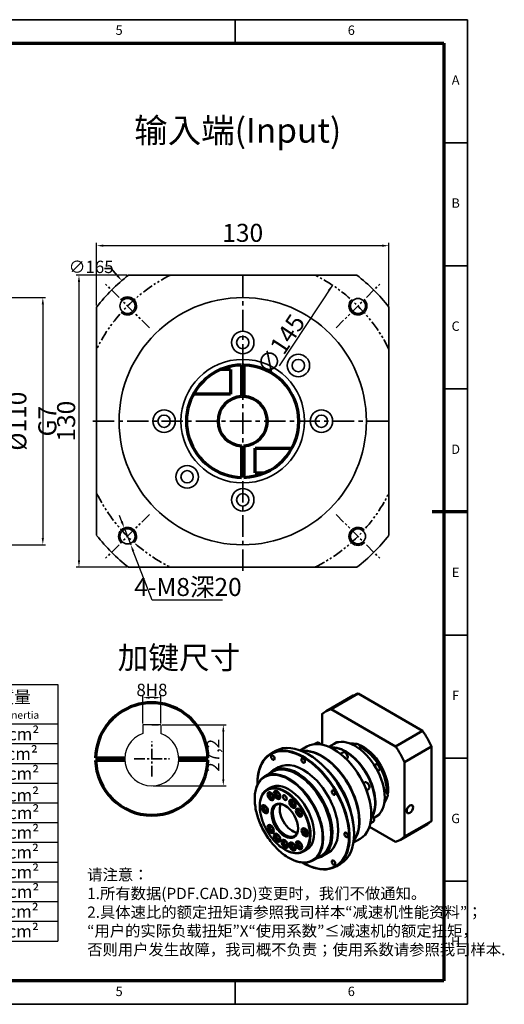
# Model space of a CAD drawing. Units: millimetres. Extents: x 2114 to 2750, y 507 to 945.
# Drawn here: x 2535 to 2750, y 507 to 945 of the extents above; entities that cross this region are included whole.
import ezdxf
from ezdxf.enums import TextEntityAlignment as Align

# ---------------------------------------------------------------- set-up
doc = ezdxf.new("R2010")
doc.units = ezdxf.units.MM
doc.header["$LTSCALE"] = 0.3
doc.linetypes.add('CENTER', pattern=[50.8, 31.75, -6.35, 6.35, -6.35])
doc.linetypes.add('PHANTOM2', pattern=[31.75, 15.875, -3.175, 3.175, -3.175, 3.175, -3.175])
for name, color, linetype, lineweight in [('1轮廓实线层', 7, 'Continuous', 70), ('2细线层', 4, 'Continuous', 35), ('3中心线层', 1, 'CENTER', 35), ('6文字层', 3, 'Continuous', 35), ('7标注层', 4, 'Continuous', 35), ('可见 (ISO)', 7, 'Continuous', 50), ('可见窄的 (ISO)', 7, 'Continuous', 35), ('图框层', 7, 'Continuous', 70), ('细实线', 7, 'Continuous', 18)]:
    doc.layers.add(name, color=color, linetype=linetype, lineweight=lineweight)
doc.layers.add('标注线', color=7, linetype='Continuous')
doc.styles.add('1', font='txt', dxfattribs={"width": 0.667})
doc.styles.add('HC_GBDIM', font='romans', dxfattribs={"width": 0.667, "bigfont": 'gbcbig'})
doc.styles.add('HC_TEXTSTYLE', font='isocp', dxfattribs={"width": 0.667, "bigfont": 'hzfs'})
doc.styles.add('仿宋0.8', font='txt', dxfattribs={"width": 0.8})
doc.dimstyles.new('1', dxfattribs={"dimtxt": 5.5, "dimasz": 3, "dimexe": 1.25, "dimexo": 0.625, "dimtad": 1, "dimtoh": 1, "dimdec": 1, "dimtxsty": '1', "dimcen": 2.5, "dimadec": 0, "dimazin": 0, "dimtfac": 1, "dimtdec": 1, "dimtmove": 0, "dimatfit": 3, "dimfxl": 1, "dimarcsym": 0})

# ---------------------------------------------------------------- blocks, each defined once
blk = doc.blocks.new('*U14')
at = {"layer": '1轮廓实线层'}
for p, q in [((272, 410), (272, 395)), ((-25, 200), (5, 200)), ((569, 200), (554, 200)), ((272, -10), (272, 5))]:
    blk.add_line(p, q, dxfattribs=at)
at = {"layer": '2细线层'}
for p, q in [((-25, -10), (-25, 410)), ((-25, 410), (569, 410)), ((74, 410), (74, 400)), ((173, 410), (173, 400)), ((272, 410), (272, 400)), ((371, 410), (371, 400)), ((470, 410), (470, 400)), ((569, 410), (569, -10)), ((-25, 357.5), (0, 357.5)), ((569, 357.5), (559, 357.5)), ((-25, 305), (0, 305)), ((569, 305), (559, 305)), ((-25, 252.5), (0, 252.5)), ((569, 252.5), (559, 252.5)), ((-25, 200), (0, 200)), ((569, 200), (559, 200)), ((-25, 147.5), (0, 147.5)), ((569, 147.5), (559, 147.5)), ((-25, 95), (0, 95)), ((569, 95), (559, 95)), ((-25, 42.5), (0, 42.5)), ((569, 42.5), (559, 42.5)), ((74, -10), (74, 0)), ((173, -10), (173, 0)), ((272, -10), (272, 0)), ((371, -10), (371, 0)), ((470, -10), (470, 0)), ((569, -10), (-25, -10))]:
    blk.add_line(p, q, dxfattribs=at)
at = {"layer": '图框层'}
for p, q in [((0, 0), (0, 400)), ((0, 400), (559, 400)), ((559, 400), (559, 0)), ((559, 0), (0, 0))]:
    blk.add_line(p, q, dxfattribs=at)
at = {"layer": '6文字层', "style": 'HC_GBDIM'}
for s, p in [('1', (24.5, 405)), ('2', (123.5, 405)), ('3', (222.5, 405)), ('4', (321.5, 405)), ('5', (420.5, 405)), ('6', (519.5, 405)), ('A', (-12.5, 383.75)), ('A', (564, 383.75)), ('B', (-12.5, 331.25)), ('B', (564, 331.25)), ('C', (-12.5, 278.75)), ('C', (564, 278.75)), ('D', (-12.5, 226.25)), ('D', (564, 226.25)), ('E', (-12.5, 173.75)), ('E', (564, 173.75)), ('F', (-12.5, 121.25)), ('F', (564, 121.25)), ('G', (-12.5, 68.75)), ('G', (564, 68.75)), ('H', (-12.5, 16.25)), ('H', (564, 16.25)), ('1', (24.5, -5)), ('2', (123.5, -5)), ('3', (222.5, -5)), ('4', (321.5, -5)), ('5', (420.5, -5)), ('6', (519.5, -5))]:
    blk.add_text(s, height=4, dxfattribs=at).set_placement(p, align=Align.MIDDLE)
blk = doc.blocks.new('trgfgfhyuuuuur')
at = {"layer": '1轮廓实线层', "linetype": 'ByBlock'}
for p, q in [((983.49, 326.16), (979.17, 326.16)), ((983.49, 326.16), (983.49, 315.16)), ((988.49, 328.16), (988.49, 314.15)), ((989.49, 328.15), (989.49, 314.15)), ((983.49, 315.16), (967.03, 315.16)), ((988.49, 292.17), (988.49, 278.16)), ((989.49, 292.17), (989.49, 278.17)), ((994.49, 280.16), (994.49, 291.16)), ((994.49, 291.16), (1010.94, 291.16)), ((994.49, 280.16), (998.81, 280.16))]:
    blk.add_line(p, q, dxfattribs=at)
for centre, radius, start, end in [((988.96, 303.16), 25, 91.0912, 126.9524), ((988.96, 303.16), 25, 271.2008, 88.7992), ((988.96, 303.16), 25, 126.7577, 268.9088), ((988.99, 303.16), 11, 92.6053, 267.3947), ((988.99, 303.16), 11, 272.6053, 87.3947)]:
    blk.add_arc(centre, radius, start, end, dxfattribs=at)
blk = doc.blocks.new('*D32')
at = {"color": 0, "lineweight": -2, "transparency": 16777216}
for p, q in [((2568.87, 818.21), (2568.87, 846.14)), ((2698.87, 818.21), (2698.87, 846.14)), ((2695.87, 844.89), (2571.87, 844.89))]:
    blk.add_line(p, q, dxfattribs=at)
at = {"color": 0, "transparency": 16777216}
for points in [[(2571.87, 845.39), (2571.87, 844.39), (2568.87, 844.89)], [(2695.87, 844.39), (2695.87, 845.39), (2698.87, 844.89)]]:
    blk.add_solid(points, dxfattribs=at)
at = {"layer": 'Defpoints', "color": 0, "transparency": 16777216}
for p in [(2568.87, 844.89), (2568.87, 817.59), (2698.87, 817.59)]:
    blk.add_point(p, dxfattribs=at)
at = {"color": 0, "transparency": 16777216, "insert": (2633.87, 849.56), "char_height": 8, "attachment_point": 5, "style": '1'}
blk.add_mtext('130', dxfattribs=at)
blk = doc.blocks.new('*D33')
at = {"color": 0, "lineweight": -2, "transparency": 16777216}
for p, q in [((2582.44, 831.78), (2559.76, 831.78)), ((2561.01, 828.78), (2561.01, 704.78)), ((2582.44, 701.78), (2559.76, 701.78))]:
    blk.add_line(p, q, dxfattribs=at)
at = {"color": 0, "transparency": 16777216}
for points in [[(2561.51, 828.78), (2560.51, 828.78), (2561.01, 831.78)], [(2560.51, 704.78), (2561.51, 704.78), (2561.01, 701.78)]]:
    blk.add_solid(points, dxfattribs=at)
at = {"layer": 'Defpoints', "color": 0, "transparency": 16777216}
for p in [(2583.07, 831.78), (2561.01, 701.78), (2583.07, 701.78)]:
    blk.add_point(p, dxfattribs=at)
at = {"color": 0, "transparency": 16777216, "insert": (2556.34, 766.78), "char_height": 8, "attachment_point": 5, "rotation": 90, "style": '1'}
blk.add_mtext('130', dxfattribs=at)
blk = doc.blocks.new('*D34')
at = {"color": 0, "lineweight": -2, "transparency": 16777216}
blk.add_line((2673.74, 827.34), (2650.09, 791.42), dxfattribs=at)
at = {"color": 0, "transparency": 16777216}
blk.add_solid([(2672.51, 824.56), (2671.67, 825.11), (2673.74, 827.34)], dxfattribs=at)
at = {"layer": 'Defpoints', "color": 0, "transparency": 16777216}
for p in [(2673.74, 827.34), (2594.01, 706.23)]:
    blk.add_point(p, dxfattribs=at)
at = {"color": 0, "transparency": 16777216, "insert": (2650.78, 800.96), "char_height": 8, "attachment_point": 5, "rotation": 56.6413, "style": '1'}
blk.add_mtext('∅145{}{{\\H0.7x;}{}}', dxfattribs=at)
blk = doc.blocks.new('*D35')
at = {"color": 0, "lineweight": -2, "transparency": 16777216}
for p, q in [((2580.07, 722.04), (2578.98, 724.84)), ((2581.16, 719.25), (2584.06, 711.79)), ((2593.62, 687.17), (2585.14, 708.99)), ((2624.8, 687.17), (2593.62, 687.17))]:
    blk.add_line(p, q, dxfattribs=at)
at = {"color": 0, "transparency": 16777216}
for points in [[(2579.6, 721.86), (2580.54, 722.22), (2581.16, 719.25)], [(2585.61, 709.17), (2584.68, 708.81), (2584.06, 711.79)]]:
    blk.add_solid(points, dxfattribs=at)
at = {"layer": 'Defpoints', "color": 0, "transparency": 16777216}
for p in [(2581.16, 719.25), (2584.06, 711.79)]:
    blk.add_point(p, dxfattribs=at)
at = {"color": 0, "transparency": 16777216, "insert": (2609.52, 692.99), "char_height": 8, "attachment_point": 5, "style": '1'}
blk.add_mtext('4-M8深20{}{{\\H0.7x;}{}}', dxfattribs=at)
blk = doc.blocks.new('*D38')
at = {"color": 0, "lineweight": -2, "transparency": 16777216}
for p, q in [((2529.13, 821.78), (2546.19, 821.78)), ((2544.94, 818.78), (2544.94, 714.78)), ((2529.13, 711.78), (2546.19, 711.78))]:
    blk.add_line(p, q, dxfattribs=at)
at = {"color": 0, "transparency": 16777216}
for points in [[(2545.44, 818.78), (2544.44, 818.78), (2544.94, 821.78)], [(2544.44, 714.78), (2545.44, 714.78), (2544.94, 711.78)]]:
    blk.add_solid(points, dxfattribs=at)
at = {"layer": 'Defpoints', "color": 0, "transparency": 16777216}
for p in [(2528.51, 821.78), (2528.51, 711.78), (2544.94, 711.78)]:
    blk.add_point(p, dxfattribs=at)
at = {"color": 0, "transparency": 16777216, "insert": (2540.27, 766.78), "char_height": 8, "attachment_point": 5, "rotation": 90, "style": '1'}
blk.add_mtext('%%c110{}{ G7{\\H0.7x;}{}}', dxfattribs=at)
blk = doc.blocks.new('hjhgjghjghfjg')
at = {"lineweight": 25}
for p, q in [((2991.82, 684.12), (3211.47, 684.12)), ((3131.4, 664.16), (3131.4, 684.12)), ((3151.57, 554.27), (3151.57, 684.12)), ((3211.47, 684.12), (3211.47, 524.3)), ((3131.4, 674.14), (3211.47, 674.14)), ((3219.59, 674.28), (3339.61, 674.24)), ((3219.59, 674.28), (3219.59, 544.49)), ((3259.58, 544.52), (3259.53, 674.28)), ((3339.61, 544.43), (3339.61, 674.73)), ((3339.61, 674.32), (3459.42, 674.32)), ((3339.61, 674.32), (3339.61, 544.53)), ((3399.52, 674.32), (3399.52, 544.53)), ((3459.42, 674.32), (3459.42, 544.53)), ((2991.82, 664.16), (3211.47, 664.18)), ((2991.82, 654.17), (3211.67, 654.17)), ((3219.59, 654.31), (3339.61, 654.43)), ((3339.61, 654.35), (3459.42, 654.35)), ((2991.82, 644.19), (3211.47, 644.14)), ((3219.59, 644.33), (3339.65, 644.37)), ((3399.52, 644.37), (3459.42, 644.37)), ((2991.82, 634.2), (3211.47, 634.2)), ((3219.59, 634.34), (3339.65, 634.3)), ((3399.52, 634.39), (3459.42, 634.38)), ((2991.82, 624.22), (3211.47, 624.22)), ((3219.59, 624.36), (3339.65, 624.45)), ((3399.52, 624.4), (3459.42, 624.4)), ((2991.82, 614.24), (3211.47, 614.24)), ((3219.59, 614.37), (3339.65, 614.2)), ((3399.52, 614.41), (3459.42, 614.41)), ((2991.82, 604.25), (3211.47, 604.25)), ((3219.59, 604.39), (3339.61, 604.43)), ((3399.52, 604.41), (3459.42, 604.43)), ((3219.59, 594.41), (3339.61, 594.35)), ((3399.52, 594.45), (3459.42, 594.45)), ((2991.82, 584.28), (3211.47, 584.28)), ((3219.59, 584.42), (3339.61, 584.43)), ((3399.52, 584.46), (3459.42, 584.46)), ((2991.82, 574.3), (3211.47, 574.3)), ((3219.59, 574.44), (3339.61, 574.35)), ((3399.52, 574.48), (3459.42, 574.48)), ((3219.59, 564.45), (3339.61, 564.59)), ((3399.52, 564.49), (3459.42, 564.49)), ((2991.82, 554.33), (3211.47, 554.33)), ((3219.59, 554.47), (3339.61, 554.46)), ((3399.52, 554.51), (3459.42, 554.51)), ((2991.82, 544.35), (3211.47, 544.35)), ((3045.98, 544.35), (3046.04, 524.38)), ((3098.77, 544.35), (3098.77, 524.38)), ((3157.34, 544.35), (3157.34, 524.38)), ((3219.59, 544.49), (3339.61, 544.58)), ((3339.61, 544.53), (3459.42, 544.53)), ((2991.82, 524.38), (3211.47, 524.38))]:
    blk.add_line(p, q, dxfattribs=at)
blk.add_line((2991.82, 684.12), (2991.82, 524.38))
at = {"layer": '标注线', "color": 0, "lineweight": 25}
for p, q in [((3056.13, 524.38), (3056.13, 543.78)), ((3079.07, 534.08), (3079.07, 540.75)), ((3079.07, 540.75), (3093.46, 537.72)), ((3046.42, 534.08), (3065.83, 534.08)), ((3076.64, 534.08), (3095.89, 534.08)), ((3079.07, 534.08), (3079.07, 527.41)), ((3093.46, 534.08), (3093.46, 537.72)), ((3093.46, 534.08), (3093.46, 530.44)), ((3079.07, 527.41), (3093.46, 530.44))]:
    blk.add_line(p, q, dxfattribs=at)
for radius in [6.67, 3.64]:
    blk.add_circle((3056.13, 534.08), radius, dxfattribs=at)
at = {"layer": '6文字层', "color": 3, "lineweight": 25, "char_height": 6.24, "width": 89.2126, "attachment_point": 5, "style": '仿宋0.8'}
for s, insert in [('P1', (3141.02, 680.5)), ('≤4 arcmin', (3179.42, 680.26)), ('额定输出扭矩\\PNominal output torque', (3299.03, 664.48)), ('P2', (3140.53, 669.21)), ('≤6 arcmin', (3178.93, 668.97)), ('减速比\\PRatio', (3239.25, 664.98)), ('急停扭矩\\P{\\H0.6x;Emergency stop torque\\P}', (3370.11, 664.06)), ('转动惯量\\P{\\H0.6x;Moment of inertia\\P}', (3428.75, 663.99)), ('25 Nm/arcmin', (3178.67, 659.19)), ('6700 N', (3179.08, 649.77)), ('1：15', (3239.01, 649.19)), ('208Nm', (3295.2, 649.01)), ('0.47kg.cm{\\fArial|b0|i0|c0|p34;²\\P}', (3427.91, 649.17)), ('3000 N', (3178.85, 639.51)), ('1：20', (3238.98, 639.37)), ('290Nm', (3295.14, 639.17)), ('0.47kg.cm{\\fArial|b0|i0|c0|p34;²\\P}', (3427.19, 639.23)), ('≥94％', (3178.78, 629.86)), ('1：25', (3238.88, 629.1)), ('330Nm', (3295.27, 629.58)), ('0.47kg.cm{\\fArial|b0|i0|c0|p34;²\\P}', (3427.83, 629.22)), ('4000 rpm/min', (3179.1, 619.19)), ('1：30', (3238.98, 619.55)), ('330Nm', (3295.58, 619.73)), ('0.47kg.cm{\\fArial|b0|i0|c0|p34;²\\P}', (3427.83, 618.28)), ('8000 rpm/min', (3179.71, 608.93)), ('1：35', (3238.98, 609.29)), ('330Nm', (3295.58, 609.7)), ('0.47kg.cm{\\fArial|b0|i0|c0|p34;²\\P}', (3427.94, 609.34)), ('20000 hr\\P{\\H0.9x;(连续运转10000hr)\\P}', (3180.36, 594.48)), ('1：40', (3239.08, 599.63)), ('330Nm', (3295.04, 599.8)), ('{\\H0.9x;3倍于额定（瞬时）}\\P{\\H0.5x;3 Times Ncminal output torque\\P}', (3368.89, 599.72)), ('0.47kg.cm{\\fArial|b0|i0|c0|p34;²\\P}', (3427.86, 599.41)), ('1：50', (3239.18, 589.67)), ('330Nm', (3294.78, 589.86)), ('0.44kg.cm{\\fArial|b0|i0|c0|p34;²\\P}', (3427.74, 589.41)), ('IP65', (3179.23, 579.78)), ('310Nm', (3294.91, 579.15)), ('0.44kg.cm{\\fArial|b0|i0|c0|p34;²\\P}', (3427.85, 579.4)), ('1：60', (3238.95, 577.64)), ('1：70', (3238.65, 569.04)), ('300Nm', (3294.74, 569.55)), ('0.44kg.cm{\\fArial|b0|i0|c0|p34;²\\P}', (3427.93, 569.48)), ('-10℃～+90℃', (3176.96, 564.66)), ('1：80', (3238.4, 559.68)), ('260Nm', (3294.32, 560.11)), ('0.44kg.cm{\\fArial|b0|i0|c0|p34;²\\P}', (3427.61, 559.47)), ('1：100', (3238.65, 549.84)), ('140Nm', (3293.77, 549.83)), ('0.44kg.cm{\\fArial|b0|i0|c0|p34;²\\P}', (3427.68, 549.44)), ('单位  units\\Pmm', (3020.32, 534.34)), ('重量 weight\\P≈9.5kg', (3124.82, 534.16)), ('速比\\Pi=15～100', (3183.46, 534.76))]:
    blk.add_mtext(s, dxfattribs=dict(at, insert=insert))
at = {"layer": '7标注层', "color": 3, "lineweight": 25, "attachment_point": 5, "style": '仿宋0.8'}
for s, insert, char_height, width in [('{\\W0.9;*回程间隙（背隙）Back lash\\P}', (3059.78, 673.44), 7.1705, 179.1053), ('{\\W0.9;扭 转 刚 性   Torsional rigidity\\P}', (3060.83, 659.02), 6.24, 179.1053), ('{\\W0.9;容 许 径 向 力  Maximum radial load\\P}', (3066.3, 649.39), 6.24, 179.1053), ('{\\W0.9;容 许 轴 向 力   Maximum axial load\\P}', (3066.3, 639.24), 6.24, 179.1053), ('{\\W0.9;传 动 效 率 Transmission efficienncy\\P}', (3068.12, 629.1), 6.24, 179.1053), ('{\\W0.9;额 定 输 入 转 速 Nominal input speed\\P}', (3069.68, 618.69), 6.24, 179.1053), ('{\\W0.9;最 大 输 入 转 速 Maximum input speed\\P}', (3068.9, 609.06), 6.24, 179.1053), ('{\\W0.9;使用寿命\\PService life\\P}', (3063.46, 595.3), 6.24, 179.1053), ('{\\W0.9;防护等级 Protection degree\\P}', (3062.4, 579.53), 6.24, 179.1053), ('{\\W0.9;使用环境温度\\PTemperature of working environmental\\P}', (3070.1, 564.66), 6.24, 179.1053), ('{\\W0.9;特      性     参     数   Perfmance parameter\\P}', (3109.77, 549.67), 6.24, 255.0306)]:
    blk.add_mtext(s, dxfattribs=dict(at, insert=insert, char_height=char_height, width=width))
blk = doc.blocks.new('*D43')
at = {"layer": '7标注层', "color": 0, "lineweight": -2, "transparency": 16777216}
for p, q in [((2589.42, 632.28), (2589.42, 645)), ((2597.42, 632.28), (2597.42, 645)), ((2594.42, 643.75), (2592.42, 643.75))]:
    blk.add_line(p, q, dxfattribs=at)
at = {"layer": '7标注层', "color": 0, "transparency": 16777216}
for points in [[(2592.42, 644.25), (2592.42, 643.25), (2589.42, 643.75)], [(2594.42, 643.25), (2594.42, 644.25), (2597.42, 643.75)]]:
    blk.add_solid(points, dxfattribs=at)
at = {"layer": 'Defpoints', "color": 0, "transparency": 16777216}
for p in [(2589.42, 643.75), (2589.42, 631.65), (2597.42, 631.65)]:
    blk.add_point(p, dxfattribs=at)
at = {"layer": '7标注层', "color": 0, "lineweight": 25, "transparency": 16777216, "insert": (2593.47, 647.16), "char_height": 5.5, "attachment_point": 5, "style": '1'}
blk.add_mtext('8{}{H8{\\H0.7x;}{}}', dxfattribs=at)
blk = doc.blocks.new('*D44')
at = {"layer": '7标注层', "color": 0, "lineweight": -2, "transparency": 16777216}
for p, q in [((2598.04, 631.65), (2626.48, 631.65)), ((2625.23, 628.65), (2625.23, 607.45)), ((2594.04, 604.45), (2626.48, 604.45))]:
    blk.add_line(p, q, dxfattribs=at)
at = {"layer": '7标注层', "color": 0, "transparency": 16777216}
for points in [[(2625.73, 628.65), (2624.73, 628.65), (2625.23, 631.65)], [(2624.73, 607.45), (2625.73, 607.45), (2625.23, 604.45)]]:
    blk.add_solid(points, dxfattribs=at)
at = {"layer": 'Defpoints', "color": 0, "transparency": 16777216}
for p in [(2597.42, 631.65), (2593.42, 604.45), (2625.23, 604.45)]:
    blk.add_point(p, dxfattribs=at)
at = {"layer": '7标注层', "color": 0, "lineweight": 25, "transparency": 16777216, "insert": (2621.43, 618.08), "char_height": 5.5, "attachment_point": 5, "rotation": 90, "style": '1'}
blk.add_mtext('27,2', dxfattribs=at)

msp = doc.modelspace()

# ---------------------------------------------------------------- linework, layer by layer
for p, q in [((2597.42, 631.65), (2589.42, 631.65)), ((2589.42, 631.65), (2589.42, 627.76)), ((2593.42, 631.65), (2596.42, 631.65)), ((2597.42, 631.65), (2597.42, 627.76))]:
    msp.add_line(p, q)
msp.add_arc((2593.42, 616.45), 12, 109.4712, 70.5288)
at = {"layer": '1轮廓实线层', "linetype": 'ByBlock'}
for p, q in [((2568.42, 616.93), (2581.43, 616.93)), ((2568.42, 615.93), (2581.43, 615.93)), ((2605.41, 616.93), (2618.41, 616.93)), ((2605.41, 615.93), (2618.41, 615.93))]:
    msp.add_line(p, q, dxfattribs=at)
for start, end in [(1.0912, 143.3117), (143.0476, 178.9088), (181.2008, 358.7992)]:
    msp.add_arc((2593.42, 616.45), 25, start, end, dxfattribs=at)
at = {"layer": '3中心线层'}
for p, q in [((2633.87, 700.13), (2633.87, 833.44)), ((2567.22, 766.78), (2700.53, 766.78))]:
    msp.add_line(p, q, dxfattribs=at)
at = {"layer": '3中心线层', "linetype": 'PHANTOM2'}
for p, q in [((2592.33, 808.33), (2572.88, 827.77)), ((2675.41, 808.33), (2694.86, 827.77)), ((2592.33, 725.24), (2572.88, 705.8)), ((2675.41, 725.24), (2694.86, 705.8))]:
    msp.add_line(p, q, dxfattribs=at)
at = {"layer": '3中心线层', "ltscale": 0.5}
for p, q in [((2593.42, 608.65), (2593.42, 624.25)), ((2585.62, 616.45), (2601.22, 616.45))]:
    msp.add_line(p, q, dxfattribs=at)
at = {"layer": '3中心线层', "linetype": 'PHANTOM2'}
for start, end in [(116.2916, 153.7084), (26.2916, 63.7084), (206.2916, 243.7084), (296.2916, 333.7084)]:
    msp.add_arc((2633.87, 766.78), 72.5, start, end, dxfattribs=at)
at = {"layer": '7标注层'}
for p, q in [((2572.36, 834.74), (2575.36, 834.74)), ((2575.36, 834.74), (2578.08, 831.58)), ((2684.68, 831.78), (2583.07, 831.78)), ((2568.87, 817.59), (2568.87, 715.98)), ((2698.87, 715.98), (2698.87, 817.59)), ((2583.07, 701.78), (2684.68, 701.78))]:
    msp.add_line(p, q, dxfattribs=at)
for centre, radius in [((2633.87, 766.78), 55), ((2582.61, 818.05), 3.35), ((2685.14, 818.05), 3.35), ((2633.87, 801.78), 5), ((2633.87, 801.78), 2.75), ((2633.87, 766.78), 27.5), ((2658.62, 791.53), 5), ((2658.62, 791.53), 2.75), ((2598.87, 766.78), 5), ((2668.87, 766.78), 5), ((2598.87, 766.78), 2.75), ((2668.87, 766.78), 2.75), ((2609.12, 742.03), 5), ((2609.12, 742.03), 2.75), ((2633.87, 731.78), 5), ((2633.87, 731.78), 2.75), ((2582.61, 715.52), 3.35), ((2685.14, 715.52), 3.35)]:
    msp.add_circle(centre, radius, dxfattribs=at)
for centre, radius, start, end in [((2633.87, 766.78), 82.5, 128.0123, 141.9877), ((2633.87, 766.78), 82.5, 38.0123, 51.9877), ((2582.61, 818.05), 4, 226.5808, 135), ((2685.14, 818.05), 4, 136.5808, 45), ((2582.61, 715.52), 4, 316.5808, 225), ((2685.14, 715.52), 4, 46.5808, 315), ((2633.87, 766.78), 82.5, 218.0123, 231.9877), ((2633.87, 766.78), 82.5, 308.0123, 321.9877)]:
    msp.add_arc(centre, radius, start, end, dxfattribs=at)
msp.add_solid([(2577.7, 831.25), (2578.46, 831.9), (2580.04, 829.3)], dxfattribs=at)
at = {"layer": '可见 (ISO)'}
for p, q in [((2683.04, 644.63), (2671.02, 637.69)), ((2673.15, 638.64), (2685.17, 645.58)), ((2713.91, 628.98), (2685.17, 645.58)), ((2669.14, 636.32), (2669.14, 622.86)), ((2701.89, 622.04), (2673.15, 638.64)), ((2713.91, 628.98), (2701.89, 622.04)), ((2665.69, 623.04), (2666.79, 623.68)), ((2672.22, 621.87), (2674.5, 623.18)), ((2674.5, 623.18), (2675.77, 623.92)), ((2683.4, 622.51), (2684.37, 623.07)), ((2648.42, 620.02), (2646.44, 618.88)), ((2659.42, 620.25), (2662.44, 621.99)), ((2663.06, 618.5), (2662.92, 618.58)), ((2674.37, 620.77), (2674.29, 620.82)), ((2677.36, 618.73), (2678.41, 619.34)), ((2686.96, 621.42), (2686.87, 621.47)), ((2705.91, 615.09), (2717.93, 622.03)), ((2717.93, 588.84), (2717.93, 622.03)), ((2669, 617.67), (2668.91, 617.72)), ((2680.04, 616.35), (2680.11, 616.4)), ((2682.57, 617.61), (2682.52, 617.65)), ((2692.42, 613.67), (2692.97, 613.99)), ((2705.91, 581.9), (2705.91, 615.09)), ((2647.17, 610.75), (2643.77, 608.79)), ((2649.79, 612.73), (2647.25, 611.26)), ((2693.92, 611.07), (2694.47, 611.39)), ((2640.43, 605.44), (2640.43, 605.6)), ((2687.57, 605.66), (2688.08, 605.95)), ((2646.29, 603.78), (2644.88, 602.96)), ((2688.93, 602.51), (2689.78, 603)), ((2692.4, 600.58), (2692.41, 600.51)), ((2697.9, 602.47), (2697.9, 602.37)), ((2697.06, 598.84), (2698.03, 599.4)), ((2691.04, 591.89), (2691.04, 591.79)), ((2685.67, 588.79), (2685.67, 588.69)), ((2690.62, 587.71), (2691.83, 588.4)), ((2692.11, 590.17), (2693.2, 590.79)), ((2693.2, 590.79), (2694.47, 591.53)), ((2716.04, 587.47), (2704.02, 580.53)), ((2717.93, 588.84), (2705.91, 581.9)), ((2683.42, 583.23), (2683.42, 583.07)), ((2690.23, 586.32), (2701.89, 579.59)), ((2683.12, 579.2), (2686.14, 580.94)), ((2662.29, 576.07), (2660.88, 575.25)), ((2671.79, 574.63), (2669.25, 573.16)), ((2660.79, 570.17), (2660.94, 570.08)), ((2668.77, 573.34), (2665.37, 571.38)), ((2677.42, 569.79), (2675.44, 568.65))]:
    msp.add_line(p, q, dxfattribs=at)
at = {"layer": '可见 (ISO)', "extrusion": (0, 0, -1)}
for centre, major_axis, start_param, end_param in [((2699.54, 616.05), (-16.5, 28.58), 0, 0.121959), ((2687.52, 609.11), (-16.5, 28.58), 6.161227, 6.405144), ((2699.54, 616.05), (-16.5, 28.58), 1.448838, 1.692755), ((2660.94, 593.76), (-14.5, 25.11), 5.497787, 10.210176), ((2662.92, 594.9), (14.5, -25.11), 3.141593, 6.283185), ((2674.29, 601.47), (11.85, -20.52), 3.141593, 6.283185), ((2683.85, 606.99), (-9.35, 16.19), 0, 0.785398), ((2687.52, 609.11), (-7.8, 13.51), 0.229742, 0.505215), ((2687.04, 608.83), (-7.8, 13.51), 0.33447, 0.503738), ((2686.87, 608.74), (-7.8, 13.51), 0.377979, 0.503738), ((2683.85, 606.99), (9.35, -16.19), 3.926991, 4.712389), ((2687.52, 609.11), (7.8, -13.51), 3.734618, 5.69016), ((2660.79, 593.68), (14.4, -24.94), 2.339119, 7.085659), ((2669.07, 598.46), (11.85, -20.52), 3.362752, 6.062026), ((2668.91, 598.37), (11.85, -20.52), 3.382259, 6.042519), ((2663.06, 594.99), (14.4, -24.94), 3.926991, 5.497787), ((2679.67, 604.58), (9.35, -16.19), 3.381769, 5.953896), ((2679.53, 604.5), (-9.35, 16.19), 0.262623, 2.798809), ((2674.37, 601.52), (11.79, -20.42), 3.926991, 5.497787), ((2687.04, 608.83), (-7.8, 13.51), 0.687474, 2.454119), ((2686.87, 608.74), (7.8, -13.51), 3.854092, 5.570686), ((2686.96, 608.79), (7.74, -13.41), 3.926991, 5.497787), ((2687.52, 609.11), (16.5, -28.58), 4.59043, 4.834348), ((2658.25, 592.21), (-11, 19.05), 6.092203, 9.615761), ((2657.97, 592.05), (-10.8, 18.71), 0, 3.141593), ((2660.79, 593.68), (-11, 19.05), 0, 3.141593), ((2669, 598.42), (-11.79, 20.42), 0.785398, 2.356194), ((2679.6, 604.54), (-9.29, 16.09), 1.013198, 2.128395), ((2665.89, 596.62), (11.85, -20.52), 4.215819, 5.208959), ((2665.67, 596.5), (-12, 20.78), 1.11988, 2.021713), ((2683.85, 606.99), (9.35, -16.19), 4.712389, 5.497787), ((2654.29, 589.92), (-8, 13.86), 0, 3.141593), ((2646.72, 600.1), (-1, 1.73), 3.355349, 6.069429), ((2649.61, 600.66), (-1, 1.73), 3.355349, 6.069429), ((2652.88, 589.11), (-4, 6.93), 2.380892, 7.043886), ((2655.99, 590.9), (-4, 6.93), 3.541039, 5.883739), ((2656.43, 596.73), (-1, 1.73), 3.355349, 6.069429), ((2683.85, 606.99), (9.35, -16.19), 5.497787, 6.283185), ((2687.52, 609.11), (7.8, -13.51), 5.77797, 6.053443), ((2687.04, 608.83), (7.8, -13.51), 5.779447, 5.948716), ((2686.87, 608.74), (7.8, -13.51), 5.779447, 5.905206), ((2644.11, 594.33), (-1, 1.73), 3.355349, 6.069429), ((2659.32, 592.83), (-1, 1.73), 3.355349, 6.069429), ((2699.54, 616.05), (16.5, -28.58), 6.161227, 6.283185), ((2646.72, 585.55), (-1, 1.73), 3.355349, 6.069429), ((2649.61, 581.65), (-1, 1.73), 3.355349, 6.069429), ((2661.93, 584.05), (-1, 1.73), 3.355349, 6.069429), ((2653.02, 578.9), (-1, 1.73), 3.355349, 6.069429), ((2656.43, 577.72), (-1, 1.73), 3.355349, 6.069429), ((2659.32, 578.28), (-1, 1.73), 3.355349, 6.069429), ((2687.52, 609.11), (16.5, -28.58), 6.161227, 6.405144)]:
    msp.add_ellipse(centre, major_axis=major_axis, ratio=0.57735, start_param=start_param, end_param=end_param, dxfattribs=at)
for centre, major_axis in [((2647.29, 617.06), (0.55, -0.953)), ((2660.79, 615.73), (0.55, -0.953)), ((2646.29, 599.86), (1, -1.73)), ((2646.72, 600.1), (0.492, -0.852)), ((2649.18, 600.42), (1, -1.73)), ((2649.61, 600.66), (0.492, -0.852)), ((2652.59, 599.23), (0.6, -1.04)), ((2674.29, 601.47), (0.55, -0.953)), ((2643.68, 594.09), (1, -1.73)), ((2652.59, 588.94), (4.2, -7.27)), ((2656, 596.48), (1, -1.73)), ((2656.43, 596.73), (0.492, -0.852)), ((2708.24, 594.13), (1, 1.73)), ((2644.11, 594.33), (0.492, -0.852)), ((2658.89, 592.58), (1, -1.73)), ((2659.32, 592.83), (0.492, -0.852)), ((2646.29, 585.31), (1, -1.73)), ((2646.72, 585.55), (0.492, -0.852)), ((2649.18, 581.41), (1, -1.73)), ((2661.5, 583.8), (1, -1.73)), ((2661.93, 584.05), (0.492, -0.852)), ((2679.89, 582.66), (0.55, -0.953)), ((2649.61, 581.65), (0.492, -0.852)), ((2652.59, 578.66), (1, -1.73)), ((2653.02, 578.9), (0.492, -0.852)), ((2656, 577.47), (1, -1.73)), ((2656.43, 577.72), (0.492, -0.852)), ((2658.89, 578.03), (1, -1.73)), ((2659.32, 578.28), (0.492, -0.852)), ((2674.29, 570.3), (0.55, -0.953))]:
    msp.add_ellipse(centre, major_axis=major_axis, ratio=0.57735, dxfattribs=at)
at = {"layer": '可见 (ISO)'}
for points, knots in [([(2668.53, 622.97), (2668.48, 623.03), (2668.43, 623.09), (2668.27, 623.29), (2668.14, 623.41), (2667.87, 623.62), (2667.72, 623.7), (2667.41, 623.79), (2667.26, 623.81), (2667, 623.77), (2666.89, 623.74), (2666.79, 623.68)], [5.638127, 5.638127, 5.638127, 5.638127, 5.790859, 5.790859, 6.147858, 6.147858, 6.508779, 6.508779, 6.8372, 6.8372, 7.068583, 7.068583, 7.068583, 7.068583]), ([(2676.45, 623.92), (2676.42, 623.93), (2676.39, 623.94), (2676.24, 623.99), (2676.12, 624.01), (2675.92, 623.99), (2675.84, 623.96), (2675.77, 623.92)], [6.4036393, 6.4036393, 6.4036393, 6.4036393, 6.4921873, 6.4921873, 6.8200709, 6.8200709, 7.0685835, 7.0685835, 7.0685835, 7.0685835]), ([(2686.11, 620.73), (2686.15, 620.8), (2686.17, 620.87), (2686.22, 621.08), (2686.22, 621.21), (2686.19, 621.5), (2686.16, 621.64), (2686.06, 621.94), (2685.99, 622.09), (2685.83, 622.36), (2685.74, 622.49), (2685.54, 622.73), (2685.43, 622.83), (2685.19, 623), (2685.07, 623.06), (2684.84, 623.14), (2684.72, 623.16), (2684.52, 623.13), (2684.44, 623.11), (2684.37, 623.07)], [4.276451, 4.276451, 4.276451, 4.276451, 4.503644, 4.503644, 4.831541, 4.831541, 5.165153, 5.165153, 5.496661, 5.496661, 5.827105, 5.827105, 6.158592, 6.158592, 6.492187, 6.492187, 6.820071, 6.820071, 7.068583, 7.068583, 7.068583, 7.068583]), ([(2680.11, 616.4), (2680.21, 616.45), (2680.29, 616.53), (2680.43, 616.7), (2680.49, 616.81), (2680.56, 617.06), (2680.58, 617.2), (2680.58, 617.52), (2680.55, 617.69), (2680.46, 618.03), (2680.39, 618.2), (2680.22, 618.52), (2680.12, 618.67), (2679.89, 618.95), (2679.76, 619.07), (2679.48, 619.27), (2679.34, 619.35), (2679.03, 619.45), (2678.88, 619.47), (2678.62, 619.43), (2678.51, 619.4), (2678.41, 619.34)], [3.926991, 3.926991, 3.926991, 3.926991, 4.156322, 4.156322, 4.408503, 4.408503, 4.719834, 4.719834, 5.077039, 5.077039, 5.436077, 5.436077, 5.790859, 5.790859, 6.147858, 6.147858, 6.508779, 6.508779, 6.8372, 6.8372, 7.068583, 7.068583, 7.068583, 7.068583]), ([(2694.47, 611.39), (2694.55, 611.44), (2694.62, 611.5), (2694.73, 611.67), (2694.77, 611.77), (2694.82, 612), (2694.82, 612.14), (2694.79, 612.42), (2694.76, 612.57), (2694.66, 612.86), (2694.59, 613.01), (2694.43, 613.28), (2694.34, 613.42), (2694.14, 613.65), (2694.03, 613.75), (2693.79, 613.92), (2693.67, 613.98), (2693.44, 614.06), (2693.32, 614.08), (2693.12, 614.06), (2693.04, 614.03), (2692.97, 613.99)], [3.926991, 3.926991, 3.926991, 3.926991, 4.204613, 4.204613, 4.503644, 4.503644, 4.831541, 4.831541, 5.165153, 5.165153, 5.496661, 5.496661, 5.827105, 5.827105, 6.158592, 6.158592, 6.492187, 6.492187, 6.820071, 6.820071, 7.068583, 7.068583, 7.068583, 7.068583]), ([(2665.37, 571.38), (2664.22, 570.72), (2662.89, 570.36), (2659.99, 570.31), (2658.42, 570.62), (2655.19, 571.88), (2653.52, 572.85), (2650.29, 575.32), (2648.72, 576.84), (2645.83, 580.27), (2644.52, 582.17), (2642.26, 586.19), (2641.33, 588.3), (2639.94, 592.51), (2639.48, 594.61), (2639.09, 598.6), (2639.17, 600.48), (2639.84, 603.84), (2640.44, 605.31), (2641.97, 607.46), (2642.81, 608.24), (2643.77, 608.79)], [2.356194, 2.356194, 2.356194, 2.356194, 2.664872, 2.664872, 2.981166, 2.981166, 3.30374, 3.30374, 3.626783, 3.626783, 3.949296, 3.949296, 4.271609, 4.271609, 4.594184, 4.594184, 4.917284, 4.917284, 5.239476, 5.239476, 5.497787, 5.497787, 5.497787, 5.497787]), ([(2689.78, 603), (2689.87, 603.06), (2689.96, 603.13), (2690.1, 603.31), (2690.15, 603.42), (2690.23, 603.66), (2690.25, 603.81), (2690.25, 604.12), (2690.22, 604.29), (2690.12, 604.64), (2690.06, 604.81), (2689.88, 605.13), (2689.78, 605.28), (2689.55, 605.55), (2689.43, 605.68), (2689.15, 605.88), (2689, 605.96), (2688.7, 606.05), (2688.54, 606.07), (2688.28, 606.04), (2688.17, 606), (2688.08, 605.95)], [3.926991, 3.926991, 3.926991, 3.926991, 4.156322, 4.156322, 4.408503, 4.408503, 4.719834, 4.719834, 5.077039, 5.077039, 5.436077, 5.436077, 5.790859, 5.790859, 6.147858, 6.147858, 6.508779, 6.508779, 6.8372, 6.8372, 7.068583, 7.068583, 7.068583, 7.068583]), ([(2660.88, 575.25), (2660.02, 574.76), (2659.04, 574.49), (2656.89, 574.44), (2655.73, 574.67), (2653.34, 575.59), (2652.1, 576.3), (2649.7, 578.13), (2648.53, 579.25), (2646.39, 581.78), (2645.41, 583.19), (2643.74, 586.16), (2643.04, 587.73), (2642.01, 590.85), (2641.67, 592.4), (2641.38, 595.36), (2641.43, 596.77), (2641.93, 599.27), (2642.39, 600.37), (2643.53, 601.97), (2644.15, 602.55), (2644.88, 602.96)], [2.356194, 2.356194, 2.356194, 2.356194, 2.661147, 2.661147, 2.975933, 2.975933, 3.299324, 3.299324, 3.62345, 3.62345, 3.946864, 3.946864, 4.27, 4.27, 4.593487, 4.593487, 4.917681, 4.917681, 5.240591, 5.240591, 5.497787, 5.497787, 5.497787, 5.497787]), ([(2698.03, 599.4), (2698.11, 599.45), (2698.18, 599.52), (2698.29, 599.68), (2698.33, 599.78), (2698.38, 600.01), (2698.38, 600.15), (2698.36, 600.43), (2698.32, 600.58), (2698.22, 600.87), (2698.16, 601.02), (2698, 601.3), (2697.9, 601.43), (2697.7, 601.66), (2697.59, 601.76), (2697.36, 601.93), (2697.24, 602), (2697.04, 602.06), (2696.95, 602.08), (2696.87, 602.08)], [3.926991, 3.926991, 3.926991, 3.926991, 4.204613, 4.204613, 4.503644, 4.503644, 4.831541, 4.831541, 5.165153, 5.165153, 5.496661, 5.496661, 5.827105, 5.827105, 6.158592, 6.158592, 6.492187, 6.492187, 6.719123, 6.719123, 6.719123, 6.719123]), ([(2694.47, 591.53), (2694.55, 591.58), (2694.62, 591.64), (2694.73, 591.81), (2694.77, 591.91), (2694.8, 592.05), (2694.8, 592.09), (2694.81, 592.12)], [3.9269908, 3.9269908, 3.9269908, 3.9269908, 4.2046128, 4.2046128, 4.5036441, 4.5036441, 4.591935, 4.591935, 4.591935, 4.591935]), ([(2691.83, 588.4), (2691.92, 588.46), (2692.01, 588.53), (2692.15, 588.71), (2692.2, 588.82), (2692.28, 589.07), (2692.3, 589.21), (2692.29, 589.52), (2692.27, 589.69), (2692.17, 590.04), (2692.1, 590.21), (2691.93, 590.53), (2691.83, 590.68), (2691.6, 590.95), (2691.47, 591.08), (2691.24, 591.25), (2691.14, 591.31), (2691.04, 591.35)], [3.926991, 3.926991, 3.926991, 3.926991, 4.156322, 4.156322, 4.408503, 4.408503, 4.719834, 4.719834, 5.077039, 5.077039, 5.436077, 5.436077, 5.790859, 5.790859, 6.147858, 6.147858, 6.392532, 6.392532, 6.392532, 6.392532])]:
    msp.add_open_spline(points, degree=3, knots=knots, dxfattribs=at)
at = {"layer": '可见窄的 (ISO)', "extrusion": (0, 0, -1)}
for centre, major_axis, start_param, end_param in [((2667.64, 622.21), (-0.85, 1.47), 0, 1.358517), ((2676.52, 622.62), (-0.75, 1.3), 0, 0.672585), ((2685.12, 621.77), (-0.75, 1.3), 0, 2.748455), ((2679.26, 617.87), (0.85, -1.47), 3.141593, 6.283185), ((2693.72, 612.69), (0.75, -1.3), 3.141593, 6.283185), ((2654.57, 590.09), (-10.8, 18.71), 0, 3.141593), ((2652.88, 589.11), (-8, 13.86), 0, 3.141593), ((2688.93, 604.47), (0.85, -1.47), 3.141593, 6.283185), ((2697.28, 600.7), (0.75, -1.3), 3.53473, 6.283185), ((2693.72, 592.83), (0.75, -1.3), 5.6106, 6.283185), ((2690.98, 589.88), (0.85, -1.47), 3.97783, 6.283185)]:
    msp.add_ellipse(centre, major_axis=major_axis, ratio=0.57735, start_param=start_param, end_param=end_param, dxfattribs=at)
for centre, major_axis in [((2654.29, 589.92), (10.6, -18.36)), ((2652.59, 588.94), (7.8, -13.51))]:
    msp.add_ellipse(centre, major_axis=major_axis, ratio=0.57735, dxfattribs=at)

# ---------------------------------------------------------------- block references
at = {"xscale": 0.8800000000000001, "yscale": 0.8800000000000001, "zscale": 0.8800000000000001}
msp.add_blockref('hjhgjghjghfjg', (-492.65, 56.24), dxfattribs=at)
at = {"layer": '7标注层'}
msp.add_blockref('trgfgfhyuuuuur', (1644.88, 463.62), dxfattribs=at)
at = {"layer": '图框层', "lineweight": 25, "xscale": 1.043328, "yscale": 1.043328, "zscale": 1.043328}
msp.add_blockref('*U14', (2140.16, 517.7), dxfattribs=at)

# ---------------------------------------------------------------- texts
at = {"insert": (2578.22, 666.53), "char_height": 10, "width": 47.3435, "attachment_point": 1, "style": 'HC_TEXTSTYLE'}
msp.add_mtext('加键尺寸', dxfattribs=at)
at = {"layer": '7标注层', "insert": (2566.42, 834.74), "char_height": 5.5, "attachment_point": 5, "style": '1'}
msp.add_mtext('∅165', dxfattribs=at)
at = {"layer": '标注线', "color": 0, "lineweight": 25, "insert": (2585.6, 901.65), "char_height": 10.92, "width": 127.6752, "attachment_point": 1}
msp.add_mtext('{\\fKaiTi_GB2312|b0|i0|c134|p49;输入端(Input)}', dxfattribs=at)
at = {"layer": '细实线', "color": 0, "lineweight": 25, "insert": (2564.67, 547.62), "char_height": 5, "attachment_point": 4, "style": '仿宋0.8'}
msp.add_mtext('请注意：\\P1.所有数据(PDF.CAD.3D)变更时，我们不做通知。\\P2.具体速比的额定扭矩请参照我司样本“减速机性能资料”；\\P“用户的实际负载扭矩”X“使用系数”≤减速机的额定扭矩，\\P否则用户发生故障，我司概不负责；使用系数请参照我司样本.', dxfattribs=at)

# ---------------------------------------------------------------- dimensions: what is measured, and where the dimension line sits
at = {"color": 4}
dim = msp.add_linear_dim(base=(2568.87, 844.89), p1=(2698.87, 817.59), p2=(2568.87, 817.59), dimstyle='1', override={"dimtxt": 8, "dimtxsty": '1'}, dxfattribs=at)
dim.commit()
dim.dimension.update_dxf_attribs({"geometry": '*D32', "text_midpoint": (2633.87, 849.56)})
dim = msp.add_linear_dim(base=(2561.01, 701.78), p1=(2583.07, 831.78), p2=(2583.07, 701.78), angle=90, dimstyle='1', override={"dimtxt": 8, "dimtxsty": '1'}, dxfattribs=at)
dim.commit()
dim.dimension.update_dxf_attribs({"geometry": '*D33', "text_midpoint": (2556.34, 766.78)})
for p1, p2, text, picture, middle in [((2594.01, 706.23), (2673.74, 827.34), '<>{}{{\\H0.7x;}{}}', '*D34', (2654.68, 798.39)), ((2581.16, 719.25), (2584.06, 711.79), '4-M8深20{}{{\\H0.7x;}{}}', '*D35', (2609.52, 687.17))]:
    dim = msp.add_diameter_dim_2p(p1=p1, p2=p2, text=text, dimstyle='1', override={"dimtxt": 8, "dimtxsty": '1'}, dxfattribs=at)
    dim.commit()
    dim.dimension.update_dxf_attribs({"geometry": picture, "text_midpoint": middle, "dimtype": 163})
dim = msp.add_linear_dim(base=(2544.94, 711.78), p1=(2528.51, 821.78), p2=(2528.51, 711.78), angle=90, text='%%c<>{}{ G7{\\H0.7x;}{}}', dimstyle='1', override={"dimtxt": 8, "dimtxsty": '1'}, dxfattribs=at)
dim.commit()
dim.dimension.update_dxf_attribs({"geometry": '*D38', "text_midpoint": (2540.27, 766.78)})
at = {"layer": '7标注层', "color": 1, "lineweight": 25}
dim = msp.add_linear_dim(base=(2589.42, 643.75), p1=(2597.42, 631.65), p2=(2589.42, 631.65), text='<>{}{H8{\\H0.7x;}{}}', dimstyle='1', override={"dimtxsty": '1'}, dxfattribs=at)
dim.commit()
dim.dimension.update_dxf_attribs({"geometry": '*D43', "text_midpoint": (2593.47, 643.75), "dimtype": 160})
dim = msp.add_linear_dim(base=(2625.23, 604.45), p1=(2597.42, 631.65), p2=(2593.42, 604.45), angle=90, dimstyle='1', override={"dimtxsty": '1'}, dxfattribs=at)
dim.commit()
dim.dimension.update_dxf_attribs({"geometry": '*D44', "text_midpoint": (2625.23, 618.08), "dimtype": 160})

doc.saveas('drawing.dxf')
